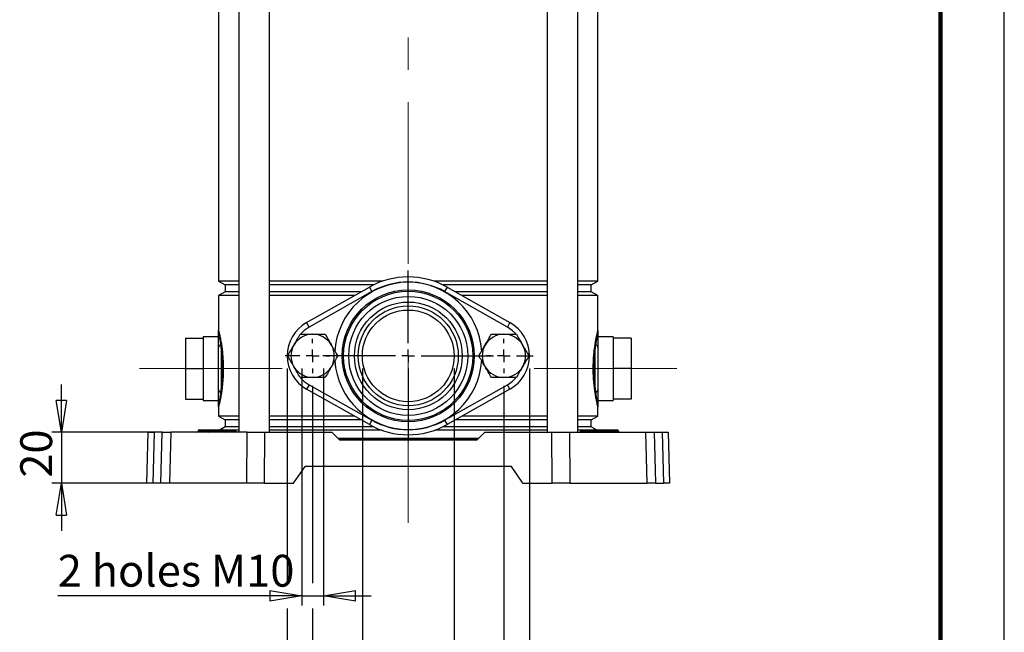
# Model space of a CAD drawing. Units: millimetres. Extents: x -4 to 213, y 0 to 297.
# Drawn here: x 133 to 210, y 125 to 173 of the extents above; entities that cross this region are included whole.
import ezdxf

# ---------------------------------------------------------------- set-up
doc = ezdxf.new("R2010")
doc.units = ezdxf.units.MM
doc.linetypes.add('CENTERX2', pattern=[20.32, 12.7, -2.54, 2.54, -2.54])
doc.layers.add('FORMAT', color=7, linetype='Continuous')
doc.styles.add('SLDTEXTSTYLE0', font='TXT', dxfattribs={"width": 0.605})
doc.dimstyles.new('SLDDIMSTYLE0', dxfattribs={"dimtxt": 2.5, "dimasz": 2.5, "dimexe": 0, "dimexo": 0.0625, "dimtad": 1, "dimlfac": 5, "dimrnd": 1e-09, "dimzin": 12, "dimdsep": 46, "dimtxsty": 'SLDTEXTSTYLE0', "dimblk1": 'CLOSED', "dimblk2": 'CLOSED', "dimsah": 1, "dimcen": 0.09, "dimadec": 0, "dimazin": 3, "dimtfac": 1, "dimtofl": 0, "dimtmove": 0, "dimatfit": 3, "dimldrblk": 'CLOSED', "dimfxl": 0, "dimfrac": 2, "dimtolj": 1, "dimtzin": 12, "dimarcsym": 0})
doc.dimstyles.new('SLDDIMSTYLE1', dxfattribs={"dimtxt": 2.5, "dimasz": 2.5, "dimexe": 0, "dimexo": 0.0625, "dimtad": 1, "dimdec": 6, "dimlfac": 5, "dimrnd": 1e-09, "dimzin": 12, "dimdsep": 46, "dimtxsty": 'SLDTEXTSTYLE0', "dimblk1": 'CLOSED', "dimblk2": 'CLOSED', "dimsah": 1, "dimcen": 0.09, "dimadec": 0, "dimazin": 3, "dimtfac": 1, "dimtmove": 0, "dimatfit": 0, "dimldrblk": 'CLOSED', "dimfxl": 0, "dimfrac": 2, "dimtolj": 1, "dimtzin": 12, "dimarcsym": 0})
doc.dimstyles.new('SLDDIMSTYLE2', dxfattribs={"dimtxt": 2.5, "dimasz": 2.5, "dimexe": 0, "dimexo": 0.0625, "dimtad": 1, "dimlfac": 5, "dimrnd": 1e-09, "dimzin": 12, "dimdsep": 46, "dimtxsty": 'SLDTEXTSTYLE0', "dimblk1": 'CLOSED', "dimblk2": 'CLOSED', "dimsah": 1, "dimcen": 0.09, "dimadec": 0, "dimazin": 3, "dimtfac": 1, "dimtmove": 0, "dimatfit": 0, "dimldrblk": 'CLOSED', "dimfxl": 0, "dimfrac": 2, "dimtolj": 1, "dimtzin": 12, "dimarcsym": 0})

# ---------------------------------------------------------------- blocks, each defined once
blk = doc.blocks.new('_Closed')
at = {"color": 0, "linetype": 'ByBlock', "lineweight": -2}
for p, q in [((-1, 0.166667), (0, 0)), ((-1, 0.166667), (-1, -0.166667)), ((0, 0), (-1, -0.166667)), ((0, 0), (-1, 0))]:
    blk.add_line(p, q, dxfattribs=at)
blk = doc.blocks.new('_D')
at = {"layer": 'FORMAT'}
for p, q in [((153.74, 145.844), (153.74, 129)), ((172.74, 145.844), (172.74, 121.844)), ((153.74, 127), (153.74, 104.094)), ((172.74, 119.844), (172.74, 104.094)), ((153.74, 104.844), (172.74, 104.844))]:
    blk.add_line(p, q, dxfattribs=at)
at = {"layer": 'FORMAT', "xscale": 2.5, "yscale": 2.5, "rotation": 180.0000000000004}
blk.add_blockref('_Closed', (153.74, 104.844), dxfattribs=at)
at = {"layer": 'FORMAT', "xscale": 2.5, "yscale": 2.5}
blk.add_blockref('_Closed', (172.74, 104.844), dxfattribs=at)
at = {"layer": 'FORMAT', "insert": (161.674, 108.067), "char_height": 2.5, "attachment_point": 1, "style": 'SLDTEXTSTYLE0'}
blk.add_mtext('95', dxfattribs=at)
blk = doc.blocks.new('_D_1')
at = {"layer": 'FORMAT'}
for p, q in [((159.64, 145.844), (159.64, 120.094)), ((166.84, 145.844), (166.84, 120.094)), ((159.64, 120.844), (155.89, 120.844)), ((159.64, 120.844), (166.84, 120.844)), ((166.84, 120.844), (182.75, 120.844))]:
    blk.add_line(p, q, dxfattribs=at)
at = {"layer": 'FORMAT', "xscale": 2.5, "yscale": 2.5}
blk.add_blockref('_Closed', (159.64, 120.844, -4.22), dxfattribs=at)
at = {"layer": 'FORMAT', "xscale": 2.5, "yscale": 2.5, "rotation": 180.0000000000004}
blk.add_blockref('_Closed', (166.84, 120.844, -4.22), dxfattribs=at)
at = {"layer": 'FORMAT', "char_height": 2.5, "attachment_point": 1, "style": 'SLDTEXTSTYLE0'}
for s, insert in [('G', (174.292, 124.067)), ('1 1/4', (176.483, 124.067))]:
    blk.add_mtext(s, dxfattribs=dict(at, insert=insert))
blk = doc.blocks.new('_D_2')
at = {"layer": 'FORMAT'}
for p, q in [((154.89, 145.844), (154.89, 127.25)), ((156.59, 145.844), (156.59, 127.25)), ((154.89, 128), (135.742, 128)), ((154.89, 128), (156.59, 128)), ((156.59, 128), (160.34, 128))]:
    blk.add_line(p, q, dxfattribs=at)
at = {"layer": 'FORMAT', "xscale": 2.5, "yscale": 2.5}
blk.add_blockref('_Closed', (154.89, 128, -4.22), dxfattribs=at)
at = {"layer": 'FORMAT', "xscale": 2.5, "yscale": 2.5, "rotation": 180.0000000000004}
blk.add_blockref('_Closed', (156.59, 128, -4.22), dxfattribs=at)
at = {"layer": 'FORMAT', "insert": (135.742, 131.223), "char_height": 2.5, "attachment_point": 1, "style": 'SLDTEXTSTYLE0'}
blk.add_mtext('2 holes M10', dxfattribs=at)
blk = doc.blocks.new('_D_3')
at = {"layer": 'FORMAT'}
for p, q in [((155.74, 144.494), (155.74, 129)), ((170.74, 144.494), (170.74, 121.844)), ((155.74, 127), (155.74, 112.094)), ((170.74, 119.844), (170.74, 112.094)), ((155.74, 112.844), (170.74, 112.844))]:
    blk.add_line(p, q, dxfattribs=at)
at = {"layer": 'FORMAT', "xscale": 2.5, "yscale": 2.5, "rotation": 180.0000000000004}
blk.add_blockref('_Closed', (155.74, 112.844, -4.22), dxfattribs=at)
at = {"layer": 'FORMAT', "xscale": 2.5, "yscale": 2.5}
blk.add_blockref('_Closed', (170.74, 112.844, -4.22), dxfattribs=at)
at = {"layer": 'FORMAT', "insert": (161.674, 116.067), "char_height": 2.5, "attachment_point": 1, "style": 'SLDTEXTSTYLE0'}
blk.add_mtext('75', dxfattribs=at)
blk = doc.blocks.new('_D_4')
at = {"layer": 'FORMAT'}
for p, q in [((136.023, 140.844), (136.023, 144.594)), ((143.602, 140.844), (135.273, 140.844)), ((136.023, 140.844), (136.023, 136.844)), ((143.497, 136.844), (135.273, 136.844)), ((136.023, 136.844), (136.023, 133.094))]:
    blk.add_line(p, q, dxfattribs=at)
at = {"layer": 'FORMAT', "xscale": 2.5, "yscale": 2.5}
for p, rotation in [((136.023, 140.844, -4.22), 270.0000000000004), ((136.023, 136.844, -4.22), 90.0000000000004)]:
    blk.add_blockref('_Closed', p, dxfattribs=dict(at, rotation=rotation))
at = {"layer": 'FORMAT', "insert": (132.8, 137.278), "char_height": 2.5, "attachment_point": 1, "rotation": 90, "style": 'SLDTEXTSTYLE0'}
blk.add_mtext('20', dxfattribs=at)
blk = doc.blocks.new('SW_CENTERMARKSYMBOL_4')
at = {"layer": 'FORMAT', "color": 0}
for p, q in [((0, 1), (0, 6.7)), ((-1, 0), (-6.7, 0)), ((0, 0), (-0.5, 0)), ((0, 0), (0, 0.5)), ((0, 0), (0, -0.5)), ((0, 0), (0.5, 0)), ((1, 0), (6.7, 0)), ((0, -1), (0, -6.7))]:
    blk.add_line(p, q, dxfattribs=at)
blk = doc.blocks.new('SW_CENTERMARKSYMBOL_5')
at = {"layer": 'FORMAT', "color": 0}
for p, q in [((0, 1), (0, 1.35)), ((-1, 0), (-2.163, 0)), ((0, 0), (-0.5, 0)), ((0, 0), (0, 0.5)), ((0, 0), (0, -0.5)), ((0, 0), (0.5, 0)), ((1, 0), (1.35, 0)), ((0, -1), (0, -1.35))]:
    blk.add_line(p, q, dxfattribs=at)
blk = doc.blocks.new('SW_CENTERMARKSYMBOL_6')
at = {"layer": 'FORMAT', "color": 0}
for p, q in [((0, 1), (0, 1.35)), ((-1, 0), (-1.35, 0)), ((0, 0), (-0.5, 0)), ((0, 0), (0, 0.5)), ((0, 0), (0, -0.5)), ((0, 0), (0.5, 0)), ((1, 0), (2.309, 0)), ((0, -1), (0, -1.35))]:
    blk.add_line(p, q, dxfattribs=at)

msp = doc.modelspace()

# ---------------------------------------------------------------- linework, layer by layer
at = {"color": 7, "linetype": 'Continuous', "lineweight": 25}
for p, q in [((210, 0), (210, 297)), ((149.9480217, 200.74416801), (149.9480217, 140.84416801)), ((152.3480217, 140.84416801), (152.3480217, 200.74416801)), ((174.13107362, 200.74416801), (174.13107362, 140.84416801)), ((176.53107362, 140.84416801), (176.53107362, 200.74416801)), ((148.35954766, 186.97694587), (148.35954766, 152.71139015)), ((178.11954766, 152.71139015), (178.11954766, 186.97694587)), ((148.35954766, 152.71139015), (148.87954766, 152.41116801)), ((149.9480217, 152.71139015), (148.35954766, 152.71139015)), ((148.87954766, 152.41116801), (148.87954766, 151.87716801)), ((149.9480217, 152.41116801), (148.87954766, 152.41116801)), ((161.23562541, 152.71139015), (152.3480217, 152.71139015)), ((160.51035162, 152.41116801), (152.3480217, 152.41116801)), ((155.26262458, 149.45543173), (160.18723997, 152.2407797)), ((160.18723997, 152.2407797), (160.38416304, 151.89261121)), ((174.13107362, 152.71139015), (165.2434699, 152.71139015)), ((174.13107362, 152.41116801), (165.96874369, 152.41116801)), ((166.29185535, 152.2407797), (166.09493227, 151.89261121)), ((166.29185535, 152.2407797), (171.21647073, 149.45543173)), ((178.11954766, 152.71139015), (176.53107362, 152.71139015)), ((177.59954766, 152.41116801), (176.53107362, 152.41116801)), ((177.59954766, 152.41116801), (178.11954766, 152.71139015)), ((177.59954766, 151.87716801), (177.59954766, 152.41116801)), ((148.87954766, 151.87716801), (148.35954766, 151.57694587)), ((148.35954766, 151.57694587), (148.35954766, 148.84416801)), ((149.9480217, 151.57694587), (148.35954766, 151.57694587)), ((149.9480217, 151.87716801), (148.87954766, 151.87716801)), ((159.54435881, 151.87716801), (152.3480217, 151.87716801)), ((159.01355311, 151.57694587), (152.3480217, 151.57694587)), ((160.38416304, 151.89261121), (155.45954766, 149.10726324)), ((171.01954766, 149.10726324), (166.09493227, 151.89261121)), ((174.13107362, 151.87716801), (166.93473651, 151.87716801)), ((174.13107362, 151.57694587), (167.46554221, 151.57694587)), ((177.59954766, 151.87716801), (176.53107362, 151.87716801)), ((178.11954766, 151.57694587), (176.53107362, 151.57694587)), ((178.11954766, 151.57694587), (177.59954766, 151.87716801)), ((178.11954766, 148.84416801), (178.11954766, 151.57694587)), ((155.45954766, 149.10726324), (155.26262458, 149.45543173)), ((171.21647073, 149.45543173), (171.01954766, 149.10726324)), ((148.35954766, 148.34416801), (147.15954766, 148.34416801)), ((147.15954766, 148.34416801), (147.15954766, 148.24416801)), ((179.31954766, 148.34416801), (178.11954766, 148.34416801)), ((179.31954766, 148.34416801), (179.31954766, 148.24416801)), ((145.75954766, 148.24416801), (145.75954766, 145.84416801)), ((145.75954766, 148.24416801), (147.15954766, 148.24416801)), ((147.15954766, 148.24416801), (147.15954766, 147.6503858)), ((147.15954766, 147.6503858), (147.15954766, 146.43795023)), ((148.57275944, 147.48689923), (148.54217677, 147.7323349)), ((148.57723961, 147.77900783), (148.61369382, 147.52962776)), ((177.86540149, 147.52962776), (177.90185571, 147.77900783)), ((177.93691855, 147.7323349), (177.90633588, 147.48689923)), ((180.71954766, 148.24416801), (179.31954766, 148.24416801)), ((179.31954766, 148.24416801), (179.31954766, 147.6503858)), ((179.31954766, 147.6503858), (179.31954766, 146.43795023)), ((180.71954766, 148.24416801), (180.71954766, 145.84416801)), ((148.35954766, 144.18936577), (148.35954766, 147.49897026)), ((148.57275944, 147.48689923), (148.57275944, 144.2014368)), ((177.90633588, 144.2014368), (177.90633588, 147.48689923)), ((178.11954766, 147.49897026), (178.11954766, 144.18936577)), ((147.15954766, 146.43795023), (147.15954766, 145.84416801)), ((179.31954766, 146.43795023), (179.31954766, 145.84416801)), ((145.75954766, 145.84416801), (147.15954766, 145.84416801)), ((145.75954766, 145.84416801), (145.75954766, 143.44416801)), ((147.15954766, 145.84416801), (147.15954766, 145.2503858)), ((147.15954766, 145.2503858), (147.15954766, 144.03795023)), ((180.71954766, 145.84416801), (179.31954766, 145.84416801)), ((179.31954766, 145.84416801), (179.31954766, 145.2503858)), ((179.31954766, 145.2503858), (179.31954766, 144.03795023)), ((180.71954766, 145.84416801), (180.71954766, 143.44416801)), ((155.45954766, 144.58107279), (155.26262458, 144.23290429)), ((155.45954766, 144.58107279), (160.38416304, 141.79572482)), ((166.09493227, 141.79572482), (171.01954766, 144.58107279)), ((171.21647073, 144.23290429), (171.01954766, 144.58107279)), ((147.15954766, 144.03795023), (147.15954766, 143.44416801)), ((148.54217677, 143.95600112), (148.57275944, 144.2014368)), ((148.61369382, 144.15870826), (148.57723961, 143.90932819)), ((160.18723997, 141.44755632), (155.26262458, 144.23290429)), ((171.21647073, 144.23290429), (166.29185535, 141.44755632)), ((177.90185571, 143.90932819), (177.86540149, 144.15870826)), ((177.90633588, 144.2014368), (177.93691855, 143.95600112)), ((179.31954766, 144.03795023), (179.31954766, 143.44416801)), ((145.75954766, 143.44416801), (147.15954766, 143.44416801)), ((147.15954766, 143.44416801), (147.15954766, 143.34416801)), ((147.15954766, 143.34416801), (148.35954766, 143.34416801)), ((178.11954766, 143.34416801), (179.31954766, 143.34416801)), ((180.71954766, 143.44416801), (179.31954766, 143.44416801)), ((179.31954766, 143.44416801), (179.31954766, 143.34416801)), ((148.35954766, 142.84416801), (148.35954766, 142.11139015)), ((178.11954766, 142.11139015), (178.11954766, 142.84416801)), ((148.35954766, 142.11139015), (148.87954766, 141.81116801)), ((149.9480217, 142.11139015), (148.35954766, 142.11139015)), ((148.87954766, 141.81116801), (148.87954766, 141.27716801)), ((149.9480217, 141.81116801), (148.87954766, 141.81116801)), ((159.01355311, 142.11139015), (152.3480217, 142.11139015)), ((159.54435881, 141.81116801), (152.3480217, 141.81116801)), ((160.38416304, 141.79572482), (160.18723997, 141.44755632)), ((166.09493227, 141.79572482), (166.29185535, 141.44755632)), ((174.13107362, 141.81116801), (166.93473651, 141.81116801)), ((174.13107362, 142.11139015), (167.46554221, 142.11139015)), ((178.11954766, 142.11139015), (176.53107362, 142.11139015)), ((177.59954766, 141.81116801), (176.53107362, 141.81116801)), ((177.59954766, 141.81116801), (178.11954766, 142.11139015)), ((177.59954766, 141.27716801), (177.59954766, 141.81116801)), ((142.73954766, 136.84416801), (142.84429134, 140.84416801)), ((142.84429134, 140.84416801), (143.29898234, 140.84416801)), ((143.29898234, 140.84416801), (143.19423866, 136.84416801)), ((143.94429134, 140.84416801), (143.29898234, 140.84416801)), ((143.83954766, 136.84416801), (143.94429134, 140.84416801)), ((143.94429134, 140.84416801), (144.60204573, 140.84416801)), ((144.60204573, 140.84416801), (144.49730204, 136.84416801)), ((150.59547126, 140.84416801), (144.60204573, 140.84416801)), ((146.75783261, 140.94591325), (146.75777169, 140.94242277)), ((146.85781738, 141.04416801), (146.88954766, 141.04416801)), ((146.88954766, 140.94591325), (146.88954766, 141.04416801)), ((146.88954766, 141.04416801), (147.44954766, 141.04416801)), ((146.88954766, 140.94242277), (146.88954766, 140.94591325)), ((147.44954766, 140.94591325), (146.88954766, 140.94591325)), ((146.88954766, 140.94242277), (147.44954766, 140.94242277)), ((146.88954766, 140.94242277), (146.88954766, 140.84416801)), ((147.44954766, 140.94591325), (147.44954766, 141.04416801)), ((147.44954766, 141.04416801), (147.74781738, 141.04416801)), ((147.64783261, 140.94591325), (147.44954766, 140.94591325)), ((147.44954766, 140.94242277), (147.44954766, 140.94591325)), ((147.44954766, 140.94242277), (147.64777169, 140.94242277)), ((147.44954766, 140.84416801), (147.44954766, 140.94242277)), ((147.64777169, 140.94242277), (147.64783261, 140.94591325)), ((147.64777169, 140.94242277), (147.84954766, 140.94242277)), ((147.84954766, 140.94591325), (147.64783261, 140.94591325)), ((147.74781738, 141.04416801), (147.84954766, 141.04416801)), ((147.84954766, 140.94591325), (147.84954766, 141.04416801)), ((147.84954766, 141.04416801), (148.62954766, 141.04416801)), ((147.84954766, 140.94242277), (147.84954766, 140.94591325)), ((148.62954766, 140.94591325), (147.84954766, 140.94591325)), ((147.84954766, 140.84416801), (147.84954766, 140.94242277)), ((147.84954766, 140.94242277), (148.62954766, 140.94242277)), ((148.87954766, 141.27716801), (148.47597982, 141.04416801)), ((148.62954766, 140.94591325), (148.62954766, 141.04416801)), ((148.62954766, 141.04416801), (148.73127793, 141.04416801)), ((148.62954766, 140.94242277), (148.62954766, 140.94591325)), ((148.8312627, 140.94591325), (148.62954766, 140.94591325)), ((148.62954766, 140.84416801), (148.62954766, 140.94242277)), ((148.62954766, 140.94242277), (148.83132363, 140.94242277)), ((148.73127793, 141.04416801), (149.02954766, 141.04416801)), ((148.83132363, 140.94242277), (148.8312627, 140.94591325)), ((149.02954766, 140.94591325), (148.8312627, 140.94591325)), ((148.83132363, 140.94242277), (149.02954766, 140.94242277)), ((149.9480217, 141.27716801), (148.87954766, 141.27716801)), ((149.02954766, 141.04416801), (149.02954766, 140.94591325)), ((149.02954766, 141.04416801), (149.58954766, 141.04416801)), ((149.02954766, 140.94242277), (149.02954766, 140.94591325)), ((149.58954766, 140.94591325), (149.02954766, 140.94591325)), ((149.02954766, 140.94242277), (149.02954766, 140.84416801)), ((149.02954766, 140.94242277), (149.58954766, 140.94242277)), ((149.58954766, 141.04416801), (149.58954766, 140.94591325)), ((149.58954766, 141.04416801), (149.62127793, 141.04416801)), ((149.58954766, 140.94242277), (149.58954766, 140.94591325)), ((149.58954766, 140.94242277), (149.58954766, 140.84416801)), ((149.9480217, 141.00581339), (149.70001704, 141.00581339)), ((149.72132363, 140.94242277), (149.7212627, 140.94591325)), ((150.57700212, 136.84416801), (150.59547126, 140.84416801)), ((150.59547126, 140.84416801), (151.96308303, 140.84416801)), ((151.96308303, 140.84416801), (151.94461389, 136.84416801)), ((151.96308303, 140.84416801), (157.23954766, 140.84416801)), ((160.51035162, 141.27716801), (152.3480217, 141.27716801)), ((161.15301579, 141.00581339), (152.3480217, 141.00581339)), ((157.23954766, 140.84416801), (157.83954766, 140.24437362)), ((174.13107362, 141.00581339), (165.32607953, 141.00581339)), ((174.13107362, 141.27716801), (165.96874369, 141.27716801)), ((168.63954766, 140.24437362), (169.23954766, 140.84416801)), ((169.23954766, 140.84416801), (174.51601229, 140.84416801)), ((174.53448143, 136.84416801), (174.51601229, 140.84416801)), ((174.51601229, 140.84416801), (175.88362405, 140.84416801)), ((175.88362405, 140.84416801), (175.90209319, 136.84416801)), ((175.88362405, 140.84416801), (181.87704959, 140.84416801)), ((177.59954766, 141.27716801), (176.53107362, 141.27716801)), ((176.77907827, 141.00581339), (176.53107362, 141.00581339)), ((176.75783261, 140.94591325), (176.75777169, 140.94242277)), ((176.85781738, 141.04416801), (176.88954766, 141.04416801)), ((176.88954766, 140.94591325), (176.88954766, 141.04416801)), ((176.88954766, 141.04416801), (177.44954766, 141.04416801)), ((176.88954766, 140.94242277), (176.88954766, 140.94591325)), ((177.44954766, 140.94591325), (176.88954766, 140.94591325)), ((176.88954766, 140.84416801), (176.88954766, 140.94242277)), ((176.88954766, 140.94242277), (177.44954766, 140.94242277)), ((177.44954766, 140.94591325), (177.44954766, 141.04416801)), ((177.44954766, 141.04416801), (177.74781738, 141.04416801)), ((177.44954766, 140.94242277), (177.44954766, 140.94591325)), ((177.64783261, 140.94591325), (177.44954766, 140.94591325)), ((177.44954766, 140.94242277), (177.64777169, 140.94242277)), ((177.44954766, 140.84416801), (177.44954766, 140.94242277)), ((178.0031155, 141.04416801), (177.59954766, 141.27716801)), ((177.64777169, 140.94242277), (177.64783261, 140.94591325)), ((177.64777169, 140.94242277), (177.84954766, 140.94242277)), ((177.84954766, 140.94591325), (177.64783261, 140.94591325)), ((177.74781738, 141.04416801), (177.84954766, 141.04416801)), ((177.84954766, 140.94591325), (177.84954766, 141.04416801)), ((177.84954766, 141.04416801), (178.62954766, 141.04416801)), ((177.84954766, 140.94242277), (177.84954766, 140.94591325)), ((178.62954766, 140.94591325), (177.84954766, 140.94591325)), ((177.84954766, 140.84416801), (177.84954766, 140.94242277)), ((177.84954766, 140.94242277), (178.62954766, 140.94242277)), ((178.62954766, 140.94591325), (178.62954766, 141.04416801)), ((178.62954766, 141.04416801), (178.73127793, 141.04416801)), ((178.62954766, 140.94242277), (178.62954766, 140.94591325)), ((178.8312627, 140.94591325), (178.62954766, 140.94591325)), ((178.62954766, 140.84416801), (178.62954766, 140.94242277)), ((178.62954766, 140.94242277), (178.83132363, 140.94242277)), ((178.73127793, 141.04416801), (179.02954766, 141.04416801)), ((178.83132363, 140.94242277), (178.8312627, 140.94591325)), ((179.02954766, 140.94591325), (178.8312627, 140.94591325)), ((178.83132363, 140.94242277), (179.02954766, 140.94242277)), ((179.02954766, 141.04416801), (179.02954766, 140.94591325)), ((179.02954766, 141.04416801), (179.58954766, 141.04416801)), ((179.02954766, 140.94242277), (179.02954766, 140.94591325)), ((179.58954766, 140.94591325), (179.02954766, 140.94591325)), ((179.02954766, 140.94242277), (179.02954766, 140.84416801)), ((179.02954766, 140.94242277), (179.58954766, 140.94242277)), ((179.58954766, 141.04416801), (179.58954766, 140.94591325)), ((179.58954766, 141.04416801), (179.62127793, 141.04416801)), ((179.58954766, 140.94242277), (179.58954766, 140.94591325)), ((179.58954766, 140.94242277), (179.58954766, 140.84416801)), ((179.72132363, 140.94242277), (179.7212627, 140.94591325)), ((181.98179327, 136.84416801), (181.87704959, 140.84416801)), ((181.87704959, 140.84416801), (182.53480397, 140.84416801)), ((182.53480397, 140.84416801), (182.63954766, 136.84416801)), ((182.53480397, 140.84416801), (183.18011297, 140.84416801)), ((183.28485666, 136.84416801), (183.18011297, 140.84416801)), ((183.18011297, 140.84416801), (183.63480397, 140.84416801)), ((183.63480397, 140.84416801), (183.73954766, 136.84416801)), ((163.23954766, 140.35014781), (157.73373721, 140.35014781)), ((163.23954766, 140.30014781), (157.78375435, 140.30014781)), ((157.83954766, 140.24437362), (168.63954766, 140.24437362)), ((168.74535811, 140.35014781), (163.23954766, 140.35014781)), ((168.69534097, 140.30014781), (163.23954766, 140.30014781)), ((154.23954766, 136.84416801), (155.14981746, 138.14416801)), ((171.32927786, 138.14416801), (155.14981746, 138.14416801)), ((172.23954766, 136.84416801), (171.32927786, 138.14416801)), ((143.19423866, 136.84416801), (142.73954766, 136.84416801)), ((143.83954766, 136.84416801), (143.19423866, 136.84416801)), ((144.49730204, 136.84416801), (143.83954766, 136.84416801)), ((150.57700212, 136.84416801), (144.49730204, 136.84416801)), ((151.94461389, 136.84416801), (150.57700212, 136.84416801)), ((151.94461389, 136.84416801), (154.23954766, 136.84416801)), ((172.23954766, 136.84416801), (174.53448143, 136.84416801)), ((175.90209319, 136.84416801), (174.53448143, 136.84416801)), ((175.90209319, 136.84416801), (181.98179327, 136.84416801)), ((182.63954766, 136.84416801), (181.98179327, 136.84416801)), ((182.63954766, 136.84416801), (183.28485666, 136.84416801)), ((183.73954766, 136.84416801), (183.28485666, 136.84416801))]:
    msp.add_line(p, q, dxfattribs=at)
at = {"color": 7, "linetype": 'Continuous', "lineweight": 140}
msp.add_line((205, 292), (205, 5), dxfattribs=at)
at = {"color": 8, "linetype": 'Continuous', "lineweight": 25}
for p, q in [((146.75777169, 140.94242277), (146.88954766, 140.94242277)), ((146.88954766, 140.94591325), (146.75783261, 140.94591325)), ((149.7212627, 140.94591325), (149.58954766, 140.94591325)), ((149.58954766, 140.94242277), (149.72132363, 140.94242277)), ((176.75777169, 140.94242277), (176.88954766, 140.94242277)), ((176.88954766, 140.94591325), (176.75783261, 140.94591325)), ((179.7212627, 140.94591325), (179.58954766, 140.94591325)), ((179.58954766, 140.94242277), (179.72132363, 140.94242277))]:
    msp.add_line(p, q, dxfattribs=at)
at = {"color": 8, "linetype": 'Continuous', "lineweight": 25, "flags": 128}
for points in [[(155.45954766, 149.10726324), (155.0830504, 148.84816822), (154.77502037, 148.54729236)], [(171.6866315, 148.56720733), (171.39604491, 148.84816822), (171.01954766, 149.10726324)], [(154.79246381, 145.12112869), (155.0830504, 144.8401678), (155.45954766, 144.58107279)], [(171.01954766, 144.58107279), (171.39604491, 144.8401678), (171.70407495, 145.14104367)]]:
    msp.add_lwpolyline(points, dxfattribs=at)
at = {"color": 7, "linetype": 'Continuous', "lineweight": 25}
for radius in [5.17742436, 5.06986599, 4.67041417, 4.225, 3.925, 3.6]:
    msp.add_circle((163.23954766, 146.84416801), radius, dxfattribs=at)
for centre, radius, start, end in [((163.23954766, 146.84416801), 6.2, 60.5076273249, 119.4923726751), ((163.23954766, 146.84416801), 5.8, 60.5076273249, 119.4923726751), ((156.73954766, 146.84416801), 3, 119.4923726751, 240.5076273249), ((169.73954766, 146.84416801), 3, 299.4923726751, 60.5076273249), ((155.73954766, 146.84416801), 1.7, 90, 150), ((155.73954766, 146.84416801), 1.7, 30, 90), ((170.73954766, 146.84416801), 1.7, 90, 150), ((170.73954766, 146.84416801), 1.7, 30, 90), ((148.64010229, 147.46755497), 0.28230803, 110.296278221, 173.6108826351), ((148.5047314, 147.79697244), 0.07470051, 300.084269064, 346.0846306551), ((155.73954766, 146.84416801), 1.7, 150, 210), ((155.73954766, 146.84416801), 1.7, 330, 30), ((170.73954766, 146.84416801), 1.7, 150, 210), ((170.73954766, 146.84416801), 1.7, 330, 30), ((177.97436391, 147.79697244), 0.07470051, 193.9153693449, 239.9157309359), ((177.83899303, 147.46755497), 0.28230803, 6.3891173649, 69.703721779), ((148.54485498, 147.55460404), 0.07322978, 292.3989476083, 340.058093793), ((177.93424033, 147.55460404), 0.07322978, 199.9419062072, 247.6010523916), ((155.73954766, 146.84416801), 1.7, 210, 270), ((155.73954766, 146.84416801), 1.7, 270, 330), ((170.73954766, 146.84416801), 1.7, 210, 270), ((170.73954766, 146.84416801), 1.7, 270, 330), ((148.64010229, 144.22078106), 0.28230803, 186.3891173649, 249.703721779), ((148.5047314, 143.89136358), 0.07470051, 13.9153693448, 59.915730936), ((148.54485498, 144.13373199), 0.07322978, 19.9419062071, 67.6010523916), ((177.93424033, 144.13373199), 0.07322978, 112.3989476085, 160.0580937928), ((177.97436391, 143.89136358), 0.07470051, 120.084269064, 166.0846306551), ((177.83899303, 144.22078106), 0.28230803, 290.296278221, 353.6108826351), ((163.23954766, 146.84416801), 6.2, 240.5076273249, 299.4923726751), ((163.23954766, 146.84416801), 5.8, 240.5076273249, 299.4923726751), ((146.65778692, 140.94416801), 0.1, 270, 359), ((146.85781738, 140.94416801), 0.1, 90, 179), ((147.54778692, 140.94416801), 0.1, 270, 359), ((147.74781738, 140.94416801), 0.1, 90, 179), ((148.73127793, 140.94416801), 0.1, 1, 90), ((148.9313084, 140.94416801), 0.1, 181, 270), ((149.62127793, 140.94416801), 0.1, 1, 90), ((149.8213084, 140.94416801), 0.1, 181, 270), ((176.65778692, 140.94416801), 0.1, 270, 359), ((176.85781738, 140.94416801), 0.1, 90, 179), ((177.54778692, 140.94416801), 0.1, 270, 359), ((177.74781738, 140.94416801), 0.1, 90, 179), ((178.73127793, 140.94416801), 0.1, 1, 90), ((178.9313084, 140.94416801), 0.1, 181, 270), ((179.62127793, 140.94416801), 0.1, 1, 90), ((179.8213084, 140.94416801), 0.1, 181, 270)]:
    msp.add_arc(centre, radius, start, end, dxfattribs=at)
at = {"color": 8, "linetype": 'Continuous', "lineweight": 25}
for start, end in [(3.6955921995, 176.6069192548), (183.6257864019, 270), (270, 356.5834484903)]:
    msp.add_arc((163.23954766, 146.84416801), 5.77660208, start, end, dxfattribs=at)
at = {"color": 7, "linetype": 'Continuous', "lineweight": 25}
for points, knots in [([(148.35954766, 148.84416801), (148.3595484, 148.84422798), (148.35954947, 148.84431393), (148.35956019, 148.84446882), (148.35961722, 148.84480347), (148.36028221, 148.84427407), (148.36593829, 148.82544632), (148.38866975, 148.73599116), (148.43599181, 148.53071498), (148.50178957, 148.22268674), (148.55177579, 147.92874609), (148.57723961, 147.77900783)], [0, 0, 0, 0, 0.0038717028, 0.0055498066, 0.0123164184, 0.0393844705, 0.1477631004, 0.346966708, 0.5520281145, 0.7717956823, 1, 1, 1, 1]), ([(148.54217677, 147.7323349), (148.52537485, 147.85118016), (148.49135909, 148.09178429), (148.44346245, 148.37636708), (148.40326779, 148.60177946), (148.36948104, 148.78366674), (148.35960141, 148.83973219), (148.35954841, 148.8441062), (148.35954766, 148.84416801)], [0, 0, 0, 0, 0.1784886173, 0.3613530942, 0.5397752782, 0.7221403506, 0.9960732567, 1, 1, 1, 1]), ([(148.35954766, 147.49897026), (148.35954766, 147.61902082), (148.35954766, 147.89719411), (148.35954766, 148.25892522), (148.35954766, 148.534145), (148.35954766, 148.69942744), (148.35954766, 148.78310848), (148.35954766, 148.82322913), (148.35954766, 148.83921097), (148.35954766, 148.84350913), (148.35954766, 148.84416801)], [0, 0, 0, 0, 0.1779606758, 0.4123587906, 0.6467856516, 0.7945125079, 0.9062164347, 0.9732968172, 0.9959065712, 1, 1, 1, 1]), ([(154.26730447, 147.69416801), (154.27893644, 147.71431518), (154.36702648, 147.8668916), (154.53311615, 148.15456735), (154.68261687, 148.41351019), (154.7580522, 148.54416801)], [0, 0, 0, 0, 0.0700880251, 0.5307833989, 1, 1, 1, 1]), ([(154.7580522, 148.54416801), (154.82067822, 148.54416801), (155.14015233, 148.54416801), (155.47241662, 148.54416801), (155.73954766, 148.54416801)], [0, 0, 0, 0, 0.1960284607, 1, 1, 1, 1]), ([(155.73954766, 148.54416801), (155.81263975, 148.54416801), (156.14471027, 148.54416801), (156.46851281, 148.54416801), (156.72104312, 148.54416801)], [0, 0, 0, 0, 0.2201101671, 1, 1, 1, 1]), ([(156.72104312, 148.54416801), (156.8007427, 148.40612428), (156.96160315, 148.12750581), (157.12789142, 147.83948608), (157.21179084, 147.69416801)], [0, 0, 0, 0, 0.4954579635, 1, 1, 1, 1]), ([(169.26730447, 147.69416801), (169.27893644, 147.71431518), (169.36702648, 147.8668916), (169.53311615, 148.15456735), (169.68261687, 148.41351019), (169.7580522, 148.54416801)], [0, 0, 0, 0, 0.0700880251, 0.5307833989, 1, 1, 1, 1]), ([(169.7580522, 148.54416801), (169.82067822, 148.54416801), (170.14015233, 148.54416801), (170.47241662, 148.54416801), (170.73954766, 148.54416801)], [0, 0, 0, 0, 0.1960284607, 1, 1, 1, 1]), ([(170.73954766, 148.54416801), (170.81263975, 148.54416801), (171.14471027, 148.54416801), (171.46851281, 148.54416801), (171.72104312, 148.54416801)], [0, 0, 0, 0, 0.2201101671, 1, 1, 1, 1]), ([(171.72104312, 148.54416801), (171.8007427, 148.40612428), (171.96160315, 148.12750581), (172.12789142, 147.83948608), (172.21179084, 147.69416801)], [0, 0, 0, 0, 0.4954579635, 1, 1, 1, 1]), ([(177.90185571, 147.77900783), (177.92269842, 147.90309996), (177.96572238, 148.15925345), (178.02759859, 148.45976997), (178.0783034, 148.68538144), (178.11153103, 148.82010521), (178.11949816, 148.84742532), (178.11954675, 148.84422783), (178.11954766, 148.84416801)], [0, 0, 0, 0, 0.1873096156, 0.3866483108, 0.5920608958, 0.7911556277, 0.9960932683, 1, 1, 1, 1]), ([(178.11954766, 148.84416801), (178.11954689, 148.84410561), (178.11949744, 148.84008368), (178.11050057, 148.78809162), (178.07577703, 148.60246243), (178.0322592, 148.35718983), (177.98384779, 148.06563621), (177.95256038, 147.84342651), (177.93691855, 147.7323349)], [0, 0, 0, 0, 0.0039615055, 0.2553067475, 0.4611931528, 0.6670583626, 0.8335490229, 1, 1, 1, 1]), ([(178.11954766, 148.84416801), (178.11954766, 148.84350912), (178.11954766, 148.83888604), (178.11954766, 148.82213114), (178.11954766, 148.78040414), (178.11954766, 148.69429142), (178.11954766, 148.52596959), (178.11954766, 148.24775127), (178.11954766, 147.88780591), (178.11954766, 147.61425703), (178.11954766, 147.49897026)], [0, 0, 0, 0, 0.0040933805, 0.0287210648, 0.0979362891, 0.2114755354, 0.3606165234, 0.5949758378, 0.8293031673, 1, 1, 1, 1]), ([(153.77655674, 146.84416801), (153.85625633, 146.98221175), (154.01711678, 147.26083021), (154.18340505, 147.54884995), (154.26730447, 147.69416801)], [0, 0, 0, 0, 0.4954579635, 1, 1, 1, 1]), ([(157.21179084, 147.69416801), (157.22342281, 147.67402085), (157.31151285, 147.52144443), (157.47760252, 147.23376868), (157.62710324, 146.97482584), (157.70253857, 146.84416801)], [0, 0, 0, 0, 0.0700880251, 0.5307833989, 1, 1, 1, 1]), ([(168.77655674, 146.84416801), (168.85625633, 146.98221175), (169.01711678, 147.26083021), (169.18340505, 147.54884995), (169.26730447, 147.69416801)], [0, 0, 0, 0, 0.4954579635, 1, 1, 1, 1]), ([(172.21179084, 147.69416801), (172.22342281, 147.67402085), (172.31151285, 147.52144443), (172.47760252, 147.23376868), (172.62710324, 146.97482584), (172.70253857, 146.84416801)], [0, 0, 0, 0, 0.0700880251, 0.5307833989, 1, 1, 1, 1]), ([(148.57275944, 144.2014368), (148.5954222, 144.37927777), (148.63395415, 144.68164864), (148.67063349, 145.16866517), (148.68854552, 145.6218397), (148.6881141, 146.09944513), (148.66738628, 146.58274999), (148.62818356, 147.05827695), (148.59143521, 147.34247021), (148.57275944, 147.48689923)], [0, 0, 0, 0, 0.1799245021, 0.3059133648, 0.4354040088, 0.5704642855, 0.7101451202, 0.8526937116, 1, 1, 1, 1]), ([(148.61369382, 147.52962776), (148.63191374, 147.38354775), (148.66834453, 147.09146027), (148.70749584, 146.60675949), (148.72791408, 146.10859448), (148.72892842, 145.62112364), (148.71085986, 145.15388184), (148.67479464, 144.65389481), (148.63623329, 144.34137756), (148.61369382, 144.15870826)], [0, 0, 0, 0, 0.1448920792, 0.2897122185, 0.4271848649, 0.5646382186, 0.6924066785, 0.8202087851, 1, 1, 1, 1]), ([(154.26730447, 145.99416801), (154.2556725, 146.01431518), (154.16758246, 146.1668916), (154.00149279, 146.45456735), (153.85199207, 146.71351019), (153.77655674, 146.84416801)], [0, 0, 0, 0, 0.0700880251, 0.5307833989, 1, 1, 1, 1]), ([(157.70253857, 146.84416801), (157.62283898, 146.70612428), (157.46197854, 146.42750581), (157.29569027, 146.13948608), (157.21179084, 145.99416801)], [0, 0, 0, 0, 0.4954579635, 1, 1, 1, 1]), ([(169.26730447, 145.99416801), (169.2556725, 146.01431518), (169.16758246, 146.1668916), (169.00149279, 146.45456735), (168.85199207, 146.71351019), (168.77655674, 146.84416801)], [0, 0, 0, 0, 0.0700880251, 0.5307833989, 1, 1, 1, 1]), ([(172.70253857, 146.84416801), (172.62283898, 146.70612428), (172.46197854, 146.42750581), (172.29569027, 146.13948608), (172.21179084, 145.99416801)], [0, 0, 0, 0, 0.4954579635, 1, 1, 1, 1]), ([(177.86540149, 144.15870826), (177.84718157, 144.30478827), (177.81075079, 144.59687576), (177.77159947, 145.08157654), (177.75118124, 145.57974155), (177.75016689, 146.06721239), (177.76823545, 146.53445419), (177.80430068, 147.03444121), (177.84286202, 147.34695846), (177.86540149, 147.52962776)], [0, 0, 0, 0, 0.1448920792, 0.2897122185, 0.4271848649, 0.5646382186, 0.6924066785, 0.8202087851, 1, 1, 1, 1]), ([(177.90633588, 147.48689923), (177.88367311, 147.30905826), (177.84514116, 147.00668739), (177.80846182, 146.51967086), (177.7905498, 146.06649633), (177.79098121, 145.58889089), (177.81170903, 145.10558604), (177.85091175, 144.63005908), (177.8876601, 144.34586581), (177.90633588, 144.2014368)], [0, 0, 0, 0, 0.1799245021, 0.3059133648, 0.4354040088, 0.5704642855, 0.7101451202, 0.8526937116, 1, 1, 1, 1]), ([(154.7580522, 145.14416801), (154.67835261, 145.28221175), (154.51749217, 145.56083021), (154.35120389, 145.84884995), (154.26730447, 145.99416801)], [0, 0, 0, 0, 0.4954579635, 1, 1, 1, 1]), ([(157.21179084, 145.99416801), (157.20015887, 145.97402085), (157.11206884, 145.82144443), (156.94597916, 145.53376868), (156.79647845, 145.27482584), (156.72104312, 145.14416801)], [0, 0, 0, 0, 0.0700880251, 0.5307833989, 1, 1, 1, 1]), ([(169.7580522, 145.14416801), (169.67835261, 145.28221175), (169.51749217, 145.56083021), (169.35120389, 145.84884995), (169.26730447, 145.99416801)], [0, 0, 0, 0, 0.4954579635, 1, 1, 1, 1]), ([(172.21179084, 145.99416801), (172.20015887, 145.97402085), (172.11206884, 145.82144443), (171.94597916, 145.53376868), (171.79647845, 145.27482584), (171.72104312, 145.14416801)], [0, 0, 0, 0, 0.0700880251, 0.5307833989, 1, 1, 1, 1]), ([(155.73954766, 145.14416801), (155.47241662, 145.14416801), (155.14015233, 145.14416801), (154.82067822, 145.14416801), (154.7580522, 145.14416801)], [0, 0, 0, 0, 0.8039715396, 1, 1, 1, 1]), ([(156.72104312, 145.14416801), (156.46851281, 145.14416801), (156.14471027, 145.14416801), (155.81263976, 145.14416801), (155.73954766, 145.14416801)], [0, 0, 0, 0, 0.7798898317, 1, 1, 1, 1]), ([(170.73954766, 145.14416801), (170.47241662, 145.14416801), (170.14015233, 145.14416801), (169.82067822, 145.14416801), (169.7580522, 145.14416801)], [0, 0, 0, 0, 0.8039715396, 1, 1, 1, 1]), ([(171.72104312, 145.14416801), (171.46851281, 145.14416801), (171.14471027, 145.14416801), (170.81263976, 145.14416801), (170.73954766, 145.14416801)], [0, 0, 0, 0, 0.7798898317, 1, 1, 1, 1]), ([(148.35954766, 142.84416801), (148.35954766, 142.8448269), (148.35954766, 142.84944999), (148.35954766, 142.86620488), (148.35954766, 142.90793188), (148.35954766, 142.9940446), (148.35954766, 143.16236643), (148.35954766, 143.44058476), (148.35954766, 143.80053011), (148.35954766, 144.074079), (148.35954766, 144.18936577)], [0, 0, 0, 0, 0.00409338053, 0.02872106482, 0.09793628907, 0.21147553542, 0.36061652341, 0.59497583776, 0.82930316731, 1, 1, 1, 1]), ([(148.57723961, 143.90932819), (148.55638362, 143.78514138), (148.51408033, 143.53324685), (148.45473479, 143.24416533), (148.40575622, 143.02432432), (148.36937784, 142.87489972), (148.35960449, 142.84041969), (148.35954856, 142.8441082), (148.35954766, 142.84416801)], [0, 0, 0, 0, 0.1874372588, 0.3801887062, 0.5672102577, 0.7590846187, 0.9960931563, 1, 1, 1, 1]), ([(178.11954766, 142.84416801), (178.11954677, 142.8441087), (178.11949165, 142.84043822), (178.10990308, 142.874231), (178.07393825, 143.02179777), (178.02551437, 143.23875294), (177.96573552, 143.52953807), (177.92334289, 143.78157863), (177.90185571, 143.90932819)], [0, 0, 0, 0, 0.0038716802, 0.2395964093, 0.4269443452, 0.6191495698, 0.8069617243, 1, 1, 1, 1]), ([(177.93691855, 143.95600112), (177.95390506, 143.8358486), (177.98788308, 143.59550834), (178.03601143, 143.30991355), (178.07584124, 143.08613199), (178.10970838, 142.90430909), (178.11949375, 142.84860419), (178.11954691, 142.84422983), (178.11954766, 142.84416801)], [0, 0, 0, 0, 0.1806484098, 0.3613497802, 0.541736334, 0.7221350087, 0.9960731812, 1, 1, 1, 1]), ([(178.11954766, 144.18936577), (178.11954766, 144.03999577), (178.11954766, 143.76118757), (178.11954766, 143.42816699), (178.11954766, 143.18227477), (178.11954766, 143.01602208), (178.11954766, 142.91974403), (178.11954766, 142.87102831), (178.11954766, 142.85091216), (178.11954766, 142.84482694), (178.11954766, 142.84416801)], [0, 0, 0, 0, 0.2228534511, 0.4159695318, 0.6090973953, 0.7637300163, 0.8844475953, 0.9622006486, 0.9959069963, 1, 1, 1, 1]), ([(148.35954766, 142.84416801), (148.35954627, 142.84421956), (148.35952594, 142.84497728), (148.36115604, 142.85405776), (148.36267524, 142.86252044)], [0, 0, 0, 0, 0.0680365324, 1, 1, 1, 1])]:
    msp.add_open_spline(points, degree=3, knots=knots, dxfattribs=at)
at = {"color": 8, "linetype": 'Continuous', "lineweight": 25}
msp.add_open_spline([(148.36267524, 142.86252044), (148.36506427, 142.87743755), (148.36994909, 142.90793827), (148.40372682, 143.08793296), (148.44675017, 143.33071296), (148.49526708, 143.62279838), (148.52654145, 143.84494237), (148.54217677, 143.95600112)], degree=3, knots=[0, 0, 0, 0, 0.209265309, 0.4278808565, 0.646473898, 0.8232580173, 1, 1, 1, 1], dxfattribs=at)
at = {"layer": 'FORMAT', "linetype": 'CENTERX2', "lineweight": 18}
for p, q in [((163.23954766, 133.74156982), (163.23954766, 280.47526499)), ((142.15954766, 145.84416801), (153.35954766, 145.84416801)), ((173.11954766, 145.84416801), (184.31954766, 145.84416801))]:
    msp.add_line(p, q, dxfattribs=at)

# ---------------------------------------------------------------- block references
at = {"layer": 'FORMAT'}
for name, p in [('SW_CENTERMARKSYMBOL_4', (163.23954766, 146.84416801)), ('SW_CENTERMARKSYMBOL_5', (155.73954766, 146.84416801)), ('SW_CENTERMARKSYMBOL_6', (170.73954766, 146.84416801))]:
    msp.add_blockref(name, p, dxfattribs=at)

# ---------------------------------------------------------------- dimensions: what is measured, and where the dimension line sits
for base, p1, p2, text, dimstyle, picture, middle in [((156.58954766, 127.99984811), (154.88954766, 146.84416801), (156.58954766, 146.84416801), '2 holes M10', 'SLDDIMSTYLE2', '_D_2', (143.41537288, 127.99984811)), ((166.83954766, 120.84416801), (159.63954766, 146.84416801), (166.83954766, 146.84416801), 'G<>', 'SLDDIMSTYLE1', '_D_1', (178.52085941, 120.84416801))]:
    dim = msp.add_linear_dim(base=base, p1=p1, p2=p2, text=text, dimstyle=dimstyle, dxfattribs=at)
    dim.commit()
    dim.dimension.update_dxf_attribs({"geometry": picture, "text_midpoint": middle, "dimtype": 160})
for base, p1, p2, picture, middle in [((172.73954766, 104.84416801), (153.73954766, 146.84416801), (172.73954766, 146.84416801), '_D', (163.23954766, 104.84416801)), ((170.73954766, 112.84416801), (155.73954766, 145.49416801), (170.73954766, 145.49416801), '_D_3', (163.23954766, 112.84416801))]:
    dim = msp.add_linear_dim(base=base, p1=p1, p2=p2, dimstyle='SLDDIMSTYLE0', dxfattribs=at)
    dim.commit()
    dim.dimension.update_dxf_attribs({"geometry": picture, "text_midpoint": middle, "dimtype": 160})
dim = msp.add_linear_dim(base=(136.02300334, 136.84416801), p1=(144.60204573, 140.84416801), p2=(144.49730204, 136.84416801), angle=90, dimstyle='SLDDIMSTYLE2', dxfattribs=at)
dim.commit()
dim.dimension.update_dxf_attribs({"geometry": '_D_4', "text_midpoint": (136.02300334, 138.84416801), "dimtype": 160})

doc.saveas('drawing.dxf')
